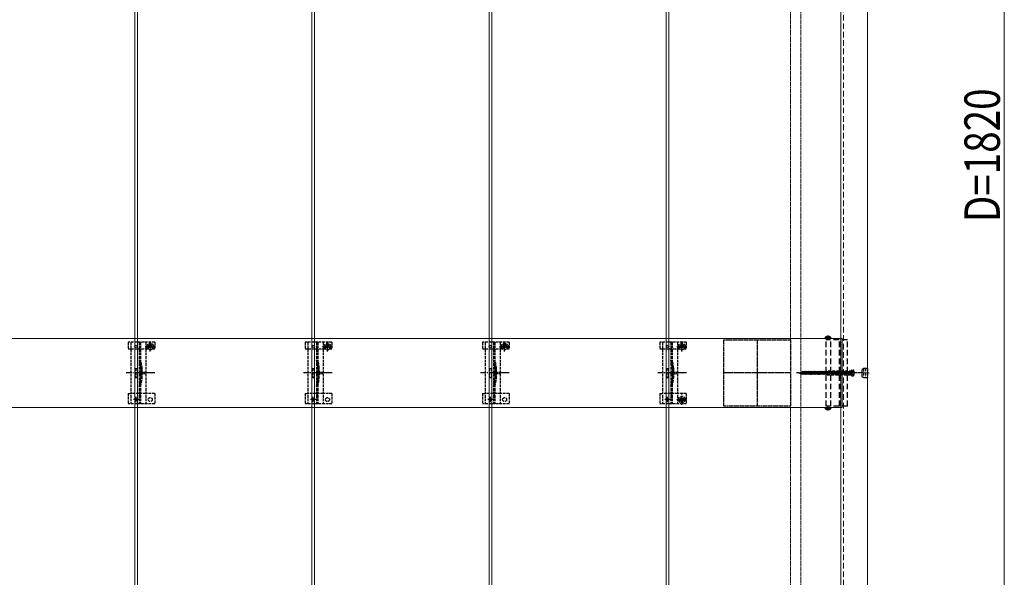
# Model space of a CAD drawing. Units: millimetres. Extents: x 0 to 5940, y 0 to 4200.
# Drawn here: x 3157 to 4268, y 2310 to 2940 of the extents above; entities that cross this region are included whole.
import ezdxf

# ---------------------------------------------------------------- set-up
doc = ezdxf.new("R2010")
doc.units = ezdxf.units.MM
for name, pattern in [('CENTER', [50.8, 31.75, -6.35, 6.35, -6.35]), ('HIDDEN', [9.525, 6.35, -3.175]), ('YCENTER_1', [13, 10, -1, 1, -1]), ('YHIDDEN_1', [4, 3, -1])]:
    doc.linetypes.add(name, pattern=pattern)
for name, color, linetype, lineweight in [('YKK_11', 7, 'Continuous', 30), ('YKK_11E', 7, 'Continuous', 13), ('YKK_12', 2, 'Continuous', 13), ('YKK_13', 4, 'Continuous', 30), ('YKK_D', 6, 'Continuous', 13)]:
    doc.layers.add(name, color=color, linetype=linetype, lineweight=lineweight)
doc.styles.add('text-b', font='extslim2.shx', dxfattribs={"width": 0.8, "bigfont": 'extfont2.shx'})

msp = doc.modelspace()

# ---------------------------------------------------------------- linework, layer by layer
at = {"layer": 'YKK_11', "linetype": 'YHIDDEN_1', "lineweight": -2, "ltscale": 0.5}
for p, q in [((3951.6, 2503.2), (3951.6, 2578.2)), ((3951.6, 2578.2), (4026.6, 2578.2)), ((4026.6, 2578.2), (4026.6, 2503.2)), ((4026.6, 2503.2), (3951.6, 2503.2))]:
    msp.add_line(p, q, dxfattribs=at)
at = {"layer": 'YKK_11', "linetype": 'YCENTER_1', "lineweight": -2, "ltscale": 0.5}
for p, q in [((3989.1, 2578.2), (3989.1, 2503.2)), ((4026.6, 2540.7), (3951.6, 2540.7))]:
    msp.add_line(p, q, dxfattribs=at)
at = {"layer": 'YKK_11E'}
for p, q in [((4085.1, 2579.7), (491.1, 2579.7)), ((4085.1, 2501.7), (4085.1, 2579.7)), ((491.1, 2501.7), (4085.1, 2501.7))]:
    msp.add_line(p, q, dxfattribs=at)
at = {"layer": 'YKK_12'}
for p, q in [((3286.6, 3705.2), (3286.6, 1915.2)), ((3289.6, 1915.2), (3289.6, 3705.2)), ((3486.6, 3705.2), (3486.6, 1915.2)), ((3489.6, 1915.2), (3489.6, 3705.2)), ((3686.6, 3705.2), (3686.6, 1915.2)), ((3689.6, 1915.2), (3689.6, 3705.2)), ((3886.6, 3705.2), (3886.6, 1915.2)), ((3889.6, 1915.2), (3889.6, 3705.2)), ((4083.6, 3705.2), (4083.6, 1918.2)), ((4113.6, 3705.2), (4113.6, 1910.2))]:
    msp.add_line(p, q, dxfattribs=at)
at = {"layer": 'YKK_12', "linetype": 'HIDDEN'}
msp.add_line((4086.6, 1910.2), (4086.6, 3705.2), dxfattribs=at)
at = {"layer": 'YKK_12', "linetype": 'YHIDDEN_1', "ltscale": 0.5}
for p, q in [((4026.6, 3642.2), (4026.6, 1973.2)), ((4038.6, 3642.2), (4038.6, 1973.2))]:
    msp.add_line(p, q, dxfattribs=at)
at = {"layer": 'YKK_13', "linetype": 'HIDDEN'}
for p, q in [((4065.5, 2579.7), (4072.7, 2579.7)), ((4067.1, 2581.7), (4068, 2579.8)), ((4069.1, 2579.2), (4068, 2579.8)), ((4068.7, 2582.2), (4068.7, 2581.3)), ((4069.5, 2581.3), (4068.7, 2581.3)), ((4069.1, 2579.2), (4070.3, 2579.8)), ((4069.5, 2582.2), (4069.5, 2581.3)), ((4071.2, 2581.7), (4070.3, 2579.8)), ((4091.1, 2578.2), (4067, 2578.2)), ((4067, 2503.2), (4067, 2578.2)), ((4072.3, 2503.2), (4072.3, 2578.2)), ((4081.9, 2503.2), (4081.9, 2578.2)), ((4083.1, 2503.2), (4083.1, 2578.2)), ((4091.1, 2503.2), (4091.1, 2578.2)), ((4036.1, 2540.7), (4040.9, 2542.1)), ((4036.1, 2540.7), (4040.9, 2539.3)), ((4036.7, 2540.4), (4036.6, 2540.9)), ((4038.4, 2539.8), (4037.9, 2541.4)), ((4040, 2539.1), (4039.2, 2542)), ((4041.5, 2538.7), (4040.5, 2542.7)), ((4096.1, 2542.1), (4040.9, 2542.1)), ((4096.1, 2539.3), (4040.9, 2539.3)), ((4043, 2538.7), (4041.9, 2542.7)), ((4044.4, 2538.7), (4043.4, 2542.7)), ((4045.9, 2538.7), (4044.8, 2542.7)), ((4047.3, 2538.7), (4046.3, 2542.7)), ((4048.8, 2538.7), (4047.7, 2542.7)), ((4050.2, 2538.7), (4049.2, 2542.7)), ((4051.7, 2538.7), (4050.6, 2542.7)), ((4053.1, 2538.7), (4052.1, 2542.7)), ((4054.6, 2538.7), (4053.5, 2542.7)), ((4056, 2538.7), (4055, 2542.7)), ((4057.5, 2538.7), (4056.4, 2542.7)), ((4058.9, 2538.7), (4057.9, 2542.7)), ((4060.4, 2538.7), (4059.3, 2542.7)), ((4061.8, 2538.7), (4060.8, 2542.7)), ((4063.3, 2538.7), (4062.2, 2542.7)), ((4064.7, 2538.7), (4063.7, 2542.7)), ((4066.2, 2538.7), (4065.1, 2542.7)), ((4067.6, 2538.7), (4066.6, 2542.7)), ((4069.1, 2538.7), (4068, 2542.7)), ((4070.5, 2538.7), (4069.5, 2542.7)), ((4072, 2538.7), (4070.9, 2542.7)), ((4073.4, 2538.7), (4072.4, 2542.7)), ((4074.9, 2538.7), (4073.8, 2542.7)), ((4076.3, 2538.7), (4075.3, 2542.7)), ((4077.8, 2538.7), (4076.7, 2542.7)), ((4079.2, 2538.7), (4078.2, 2542.7)), ((4080.7, 2538.7), (4079.6, 2542.7)), ((4082.1, 2538.7), (4081, 2542.7)), ((4083.6, 2538.7), (4082.5, 2542.7)), ((4085, 2538.7), (4083.9, 2542.7)), ((4086.5, 2538.7), (4085.4, 2542.7)), ((4087.9, 2538.7), (4086.8, 2542.7)), ((4089.4, 2538.7), (4088.3, 2542.7)), ((4090.8, 2538.7), (4089.7, 2542.7)), ((4092.3, 2538.7), (4091.2, 2542.7)), ((4093.7, 2538.7), (4092.6, 2542.7)), ((4095.2, 2538.7), (4094.1, 2542.7)), ((4096.1, 2540.5), (4095.5, 2542.7)), ((4096.5, 2541.8), (4095.9, 2540.7)), ((4096.5, 2539.5), (4095.9, 2540.7)), ((4096.1, 2544.2), (4096.1, 2537.2)), ((4096.1, 2544.2), (4097.5, 2543.8)), ((4096.1, 2537.2), (4097.5, 2537.6)), ((4098.5, 2542.8), (4096.5, 2541.8)), ((4098.5, 2538.6), (4096.5, 2539.5)), ((4065.5, 2501.7), (4072.7, 2501.7)), ((4091.1, 2503.2), (4067, 2503.2)), ((4067.1, 2499.7), (4068, 2501.5)), ((4069.1, 2502.1), (4068, 2501.5)), ((4069.1, 2502.1), (4070.3, 2501.5)), ((4071.2, 2499.7), (4070.3, 2501.5)), ((4069.5, 2500.1), (4068.7, 2500.1)), ((4068.7, 2499.2), (4068.7, 2500.1)), ((4069.5, 2499.2), (4069.5, 2500.1))]:
    msp.add_line(p, q, dxfattribs=at)
at = {"layer": 'YKK_13', "linetype": 'CENTER'}
for p, q in [((4069.1, 2583.2), (4069.1, 2578.2)), ((4069.1, 2498.2), (4069.1, 2503.2))]:
    msp.add_line(p, q, dxfattribs=at)
at = {"layer": 'YKK_13', "linetype": 'YHIDDEN_1'}
for p, q in [((3279.1, 2575.7), (3279.1, 2567.9)), ((3309.1, 2575.7), (3279.1, 2575.7)), ((3279.1, 2567.9), (3282.1, 2567.9)), ((3282.1, 2575.7), (3282.1, 2505.7)), ((3282.2, 2567.9), (3299.1, 2567.9)), ((3291.6, 2575.7), (3291.6, 2505.7)), ((3293.1, 2575.7), (3293.1, 2505.7)), ((3298.4, 2570.6), (3309.9, 2570.6)), ((3299.1, 2575.7), (3299.1, 2505.7)), ((3299.1, 2567.9), (3301.9, 2567.9)), ((3301.9, 2570.7), (3301.9, 2567.9)), ((3302.9, 2571), (3302.1, 2571)), ((3302.1, 2571), (3302.1, 2570.2)), ((3302.1, 2570.2), (3302.9, 2570.2)), ((3304.5, 2572.6), (3303.7, 2572.6)), ((3303.7, 2572.6), (3303.7, 2571.8)), ((3303.7, 2569.3), (3303.7, 2568.5)), ((3303.7, 2568.5), (3304.5, 2568.5)), ((3304.1, 2564.8), (3304.1, 2576.3)), ((3304.5, 2571.8), (3304.5, 2572.6)), ((3304.5, 2568.5), (3304.5, 2569.3)), ((3306.2, 2571), (3305.3, 2571)), ((3305.3, 2570.2), (3306.2, 2570.2)), ((3306.2, 2570.2), (3306.2, 2571)), ((3306.4, 2570.7), (3306.4, 2567.9)), ((3306.4, 2567.9), (3309.1, 2567.9)), ((3309.1, 2575.7), (3309.1, 2567.9)), ((3479.1, 2575.7), (3479.1, 2567.9)), ((3509.1, 2575.7), (3479.1, 2575.7)), ((3479.1, 2567.9), (3482.1, 2567.9)), ((3482.1, 2575.7), (3482.1, 2505.7)), ((3482.2, 2567.9), (3499.1, 2567.9)), ((3491.6, 2575.7), (3491.6, 2505.7)), ((3493.1, 2575.7), (3493.1, 2505.7)), ((3498.4, 2570.6), (3509.9, 2570.6)), ((3499.1, 2575.7), (3499.1, 2505.7)), ((3499.1, 2567.9), (3501.9, 2567.9)), ((3501.9, 2570.7), (3501.9, 2567.9)), ((3502.9, 2571), (3502.1, 2571)), ((3502.1, 2571), (3502.1, 2570.2)), ((3502.1, 2570.2), (3502.9, 2570.2)), ((3504.5, 2572.6), (3503.7, 2572.6)), ((3503.7, 2572.6), (3503.7, 2571.8)), ((3503.7, 2569.3), (3503.7, 2568.5)), ((3503.7, 2568.5), (3504.5, 2568.5)), ((3504.1, 2564.8), (3504.1, 2576.3)), ((3504.5, 2571.8), (3504.5, 2572.6)), ((3504.5, 2568.5), (3504.5, 2569.3)), ((3506.2, 2571), (3505.3, 2571)), ((3505.3, 2570.2), (3506.2, 2570.2)), ((3506.2, 2570.2), (3506.2, 2571)), ((3506.4, 2570.7), (3506.4, 2567.9)), ((3506.4, 2567.9), (3509.1, 2567.9)), ((3509.1, 2575.7), (3509.1, 2567.9)), ((3679.1, 2575.7), (3679.1, 2567.9)), ((3709.1, 2575.7), (3679.1, 2575.7)), ((3679.1, 2567.9), (3682.1, 2567.9)), ((3682.1, 2575.7), (3682.1, 2505.7)), ((3682.2, 2567.9), (3699.1, 2567.9)), ((3691.6, 2575.7), (3691.6, 2505.7)), ((3693.1, 2575.7), (3693.1, 2505.7)), ((3698.4, 2570.6), (3709.9, 2570.6)), ((3699.1, 2575.7), (3699.1, 2505.7)), ((3699.1, 2567.9), (3701.9, 2567.9)), ((3701.9, 2570.7), (3701.9, 2567.9)), ((3702.9, 2571), (3702.1, 2571)), ((3702.1, 2571), (3702.1, 2570.2)), ((3702.1, 2570.2), (3702.9, 2570.2)), ((3704.5, 2572.6), (3703.7, 2572.6)), ((3703.7, 2572.6), (3703.7, 2571.8)), ((3703.7, 2569.3), (3703.7, 2568.5)), ((3703.7, 2568.5), (3704.5, 2568.5)), ((3704.1, 2564.8), (3704.1, 2576.3)), ((3704.5, 2571.8), (3704.5, 2572.6)), ((3704.5, 2568.5), (3704.5, 2569.3)), ((3706.2, 2571), (3705.3, 2571)), ((3705.3, 2570.2), (3706.2, 2570.2)), ((3706.2, 2570.2), (3706.2, 2571)), ((3706.4, 2570.7), (3706.4, 2567.9)), ((3706.4, 2567.9), (3709.1, 2567.9)), ((3709.1, 2575.7), (3709.1, 2567.9)), ((3879.1, 2575.7), (3879.1, 2567.9)), ((3909.1, 2575.7), (3879.1, 2575.7)), ((3879.1, 2567.9), (3882.1, 2567.9)), ((3882.1, 2575.7), (3882.1, 2505.7)), ((3882.2, 2567.9), (3899.1, 2567.9)), ((3891.6, 2575.7), (3891.6, 2505.7)), ((3893.1, 2575.7), (3893.1, 2505.7)), ((3898.4, 2570.6), (3909.9, 2570.6)), ((3899.1, 2575.7), (3899.1, 2505.7)), ((3899.1, 2567.9), (3901.9, 2567.9)), ((3901.9, 2570.7), (3901.9, 2567.9)), ((3902.9, 2571), (3902.1, 2571)), ((3902.1, 2571), (3902.1, 2570.2)), ((3902.1, 2570.2), (3902.9, 2570.2)), ((3904.5, 2572.6), (3903.7, 2572.6)), ((3903.7, 2572.6), (3903.7, 2571.8)), ((3903.7, 2569.3), (3903.7, 2568.5)), ((3903.7, 2568.5), (3904.5, 2568.5)), ((3904.1, 2564.8), (3904.1, 2576.3)), ((3904.5, 2571.8), (3904.5, 2572.6)), ((3904.5, 2568.5), (3904.5, 2569.3)), ((3906.2, 2571), (3905.3, 2571)), ((3905.3, 2570.2), (3906.2, 2570.2)), ((3906.2, 2570.2), (3906.2, 2571)), ((3906.4, 2570.7), (3906.4, 2567.9)), ((3906.4, 2567.9), (3909.1, 2567.9)), ((3909.1, 2575.7), (3909.1, 2567.9)), ((3287.1, 2545.7), (3287.1, 2535.7)), ((3287.1, 2545.7), (3289.1, 2545.7)), ((3289.1, 2545.7), (3289.1, 2535.7)), ((3293.4, 2545.8), (3293.4, 2535.6)), ((3487.1, 2545.7), (3487.1, 2535.7)), ((3487.1, 2545.7), (3489.1, 2545.7)), ((3489.1, 2545.7), (3489.1, 2535.7)), ((3493.4, 2545.8), (3493.4, 2535.6)), ((3687.1, 2545.7), (3687.1, 2535.7)), ((3687.1, 2545.7), (3689.1, 2545.7)), ((3689.1, 2545.7), (3689.1, 2535.7)), ((3693.4, 2545.8), (3693.4, 2535.6)), ((3887.1, 2545.7), (3887.1, 2535.7)), ((3887.1, 2545.7), (3889.1, 2545.7)), ((3889.1, 2545.7), (3889.1, 2535.7)), ((3893.4, 2545.8), (3893.4, 2535.6)), ((3287.1, 2535.7), (3289.1, 2535.7)), ((3487.1, 2535.7), (3489.1, 2535.7)), ((3687.1, 2535.7), (3689.1, 2535.7)), ((3887.1, 2535.7), (3889.1, 2535.7)), ((3279.1, 2517.7), (3279.1, 2505.7)), ((3279.1, 2517.7), (3282.1, 2517.7)), ((3299.1, 2517.7), (3282.1, 2517.7)), ((3288.1, 2507.6), (3288.1, 2513.8)), ((3309.1, 2517.7), (3299.1, 2517.7)), ((3309.1, 2517.7), (3309.1, 2505.7)), ((3479.1, 2517.7), (3479.1, 2505.7)), ((3479.1, 2517.7), (3482.1, 2517.7)), ((3499.1, 2517.7), (3482.1, 2517.7)), ((3488.1, 2507.6), (3488.1, 2513.8)), ((3509.1, 2517.7), (3499.1, 2517.7)), ((3509.1, 2517.7), (3509.1, 2505.7)), ((3679.1, 2517.7), (3679.1, 2505.7)), ((3679.1, 2517.7), (3682.1, 2517.7)), ((3699.1, 2517.7), (3682.1, 2517.7)), ((3688.1, 2507.6), (3688.1, 2513.8)), ((3709.1, 2517.7), (3699.1, 2517.7)), ((3709.1, 2517.7), (3709.1, 2505.7)), ((3879.1, 2517.7), (3879.1, 2505.7)), ((3879.1, 2517.7), (3882.1, 2517.7)), ((3899.1, 2517.7), (3882.1, 2517.7)), ((3888.1, 2507.6), (3888.1, 2513.8)), ((3909.1, 2517.7), (3899.1, 2517.7)), ((3904.5, 2512.7), (3903.7, 2512.7)), ((3903.7, 2512.7), (3903.7, 2511.9)), ((3904.5, 2511.9), (3904.5, 2512.7)), ((3909.1, 2517.7), (3909.1, 2505.7)), ((3309.1, 2505.7), (3279.1, 2505.7)), ((3291.2, 2510.7), (3285, 2510.7)), ((3509.1, 2505.7), (3479.1, 2505.7)), ((3491.2, 2510.7), (3485, 2510.7)), ((3709.1, 2505.7), (3679.1, 2505.7)), ((3691.2, 2510.7), (3685, 2510.7)), ((3909.1, 2505.7), (3879.1, 2505.7)), ((3891.2, 2510.7), (3885, 2510.7)), ((3902.9, 2511.1), (3902.1, 2511.1)), ((3902.1, 2511.1), (3902.1, 2510.3)), ((3902.1, 2510.3), (3902.9, 2510.3)), ((3903.7, 2509.5), (3903.7, 2508.6)), ((3903.7, 2508.6), (3904.5, 2508.6)), ((3904.5, 2508.6), (3904.5, 2509.5)), ((3906.2, 2511.1), (3905.3, 2511.1)), ((3905.3, 2510.3), (3906.2, 2510.3)), ((3906.2, 2510.3), (3906.2, 2511.1))]:
    msp.add_line(p, q, dxfattribs=at)
at = {"layer": 'YKK_13', "linetype": 'YHIDDEN_1', "lineweight": 15}
for p, q in [((3294.9, 2546), (3294.9, 2535.4)), ((3494.9, 2546), (3494.9, 2535.4)), ((3694.9, 2546), (3694.9, 2535.4)), ((3894.9, 2546), (3894.9, 2535.4))]:
    msp.add_line(p, q, dxfattribs=at)
at = {"layer": 'YKK_13', "linetype": 'HIDDEN', "lineweight": 30, "ltscale": 0.5}
for p, q in [((4107.6, 2544.9), (4109, 2545.7)), ((4107.6, 2544.9), (4109, 2545.7)), ((4111.6, 2545.7), (4109, 2545.7)), ((4109, 2545.7), (4109, 2535.7)), ((4111.6, 2545.7), (4109, 2545.7)), ((4109, 2545.7), (4109, 2535.7)), ((4111.6, 2545.8), (4111.6, 2535.6)), ((4113.6, 2545.8), (4111.6, 2545.8)), ((4111.6, 2545.8), (4111.6, 2535.6)), ((4113.6, 2545.8), (4111.6, 2545.8)), ((4113.6, 2545.8), (4113.6, 2535.6)), ((4113.6, 2545.8), (4113.6, 2535.6)), ((4107.6, 2536.5), (4107.6, 2544.9)), ((4107.6, 2536.5), (4107.6, 2544.9)), ((4107.6, 2536.5), (4109, 2535.7)), ((4107.6, 2536.5), (4109, 2535.7)), ((4109, 2535.7), (4111.6, 2535.7)), ((4109, 2535.7), (4111.6, 2535.7)), ((4111.6, 2535.6), (4113.6, 2535.6)), ((4111.6, 2535.6), (4113.6, 2535.6))]:
    msp.add_line(p, q, dxfattribs=at)
at = {"layer": 'YKK_13', "linetype": 'YCENTER_1'}
for p, q in [((3309.3, 2540.7), (3277, 2540.7)), ((3509.3, 2540.7), (3477, 2540.7)), ((3709.3, 2540.7), (3677, 2540.7)), ((3909.3, 2540.7), (3877, 2540.7)), ((4101.2, 2540.7), (4033.6, 2540.7)), ((3904.1, 2504.9), (3904.1, 2516.4)), ((3898.4, 2510.7), (3909.9, 2510.7))]:
    msp.add_line(p, q, dxfattribs=at)
at = {"layer": 'YKK_13', "linetype": 'YHIDDEN_1', "lineweight": 13, "ltscale": 0.5}
for p, q in [((3295, 2542.8), (3291.4, 2540.7)), ((3295, 2538.6), (3291.4, 2540.7)), ((3295, 2541.7), (3295, 2542.8)), ((3298.5, 2541.7), (3295, 2541.7)), ((3295, 2538.6), (3295, 2539.6)), ((3295, 2539.6), (3298.5, 2539.6)), ((3298.5, 2539.6), (3298.5, 2541.7)), ((3495, 2542.8), (3491.4, 2540.7)), ((3495, 2538.6), (3491.4, 2540.7)), ((3495, 2541.7), (3495, 2542.8)), ((3498.5, 2541.7), (3495, 2541.7)), ((3495, 2538.6), (3495, 2539.6)), ((3495, 2539.6), (3498.5, 2539.6)), ((3498.5, 2539.6), (3498.5, 2541.7)), ((3695, 2542.8), (3691.4, 2540.7)), ((3695, 2538.6), (3691.4, 2540.7)), ((3695, 2541.7), (3695, 2542.8)), ((3698.5, 2541.7), (3695, 2541.7)), ((3695, 2538.6), (3695, 2539.6)), ((3695, 2539.6), (3698.5, 2539.6)), ((3698.5, 2539.6), (3698.5, 2541.7)), ((3895, 2542.8), (3891.4, 2540.7)), ((3895, 2538.6), (3891.4, 2540.7)), ((3895, 2541.7), (3895, 2542.8)), ((3898.5, 2541.7), (3895, 2541.7)), ((3895, 2538.6), (3895, 2539.6)), ((3895, 2539.6), (3898.5, 2539.6)), ((3898.5, 2539.6), (3898.5, 2541.7))]:
    msp.add_line(p, q, dxfattribs=at)
at = {"layer": 'YKK_13', "linetype": 'YCENTER_1', "ltscale": 0.5}
msp.add_line((4108.7, 2540.7), (4061.1, 2540.7), dxfattribs=at)
at = {"layer": 'YKK_13', "linetype": 'HIDDEN', "ltscale": 0.5}
for p, q in [((4068.1, 2542.7), (4066.1, 2540.7)), ((4068.1, 2538.7), (4066.1, 2540.7)), ((4066.1, 2540.7), (4069.6, 2540.7)), ((4069.1, 2538.7), (4067.1, 2540.7)), ((4096.1, 2542.7), (4068.1, 2542.7)), ((4068.1, 2538.7), (4096.1, 2538.7)), ((4096.1, 2539.3), (4068.5, 2539.3)), ((4070.9, 2542), (4070.9, 2542.7)), ((4096.1, 2542.1), (4070.9, 2542.1)), ((4096.5, 2541.8), (4095.9, 2540.7)), ((4096.5, 2539.5), (4095.9, 2540.7)), ((4096.1, 2542.7), (4096.1, 2544.2)), ((4096.1, 2544.2), (4097.5, 2543.8)), ((4096.1, 2538.7), (4096.1, 2542.7)), ((4096.1, 2538.7), (4096.1, 2542.7)), ((4096.1, 2538.7), (4096.1, 2537.2)), ((4096.1, 2537.2), (4097.5, 2537.6)), ((4098.5, 2542.8), (4096.5, 2541.8)), ((4098.5, 2538.6), (4096.5, 2539.5))]:
    msp.add_line(p, q, dxfattribs=at)
at = {"layer": 'YKK_13', "linetype": 'YCENTER_1', "lineweight": 13, "ltscale": 0.5}
msp.add_line((4115.7, 2540.7), (4104.5, 2540.7), dxfattribs=at)
msp.add_line((4115.7, 2540.7), (4104.5, 2540.7), dxfattribs=at)
at = {"layer": 'YKK_13', "linetype": 'YHIDDEN_1', "ltscale": 0.5}
for p, q in [((3293.1, 2515.5), (3291.6, 2515.5)), ((3493.1, 2515.5), (3491.6, 2515.5)), ((3693.1, 2515.5), (3691.6, 2515.5)), ((3893.1, 2515.5), (3891.6, 2515.5))]:
    msp.add_line(p, q, dxfattribs=at)
at = {"layer": 'YKK_13'}
for centre in [(3288.1, 2570.7), (3488.1, 2570.7), (3688.1, 2570.7), (3888.1, 2570.7), (3288.1, 2510.7), (3488.1, 2510.7), (3688.1, 2510.7), (3888.1, 2510.7)]:
    msp.add_circle(centre, 1.35, dxfattribs=at)
at = {"layer": 'YKK_13', "linetype": 'YHIDDEN_1'}
for centre, radius in [((3304.1, 2570.6), 3.75), ((3504.1, 2570.6), 3.75), ((3704.1, 2570.6), 3.75), ((3904.1, 2570.6), 3.75), ((3304.1, 2510.7), 2.25), ((3504.1, 2510.7), 2.25), ((3704.1, 2510.7), 2.25), ((3904.1, 2510.7), 3.75), ((3904.1, 2510.7), 2.25)]:
    msp.add_circle(centre, radius, dxfattribs=at)
at = {"layer": 'YKK_13', "linetype": 'HIDDEN'}
for centre, radius, start, end in [((4069.1, 2578), 4.2, 95.8077, 152.719), ((4065.5, 2579.8), 0.154, 152.719, 270), ((4069.1, 2578), 4.2, 27.281, 84.1923), ((4072.7, 2579.8), 0.154, 270, 27.281), ((4097.2, 2542.6), 1.3, 14.0353, 75), ((4097.2, 2538.8), 1.3, 285, 345.9647), ((4089.7, 2540.7), 9, 345.9647, 14.0353), ((4065.5, 2501.5), 0.154, 90, 207.281), ((4069.1, 2503.4), 4.2, 207.281, 264.1923), ((4069.1, 2503.4), 4.2, 275.8077, 332.719), ((4072.7, 2501.5), 0.154, 332.719, 90)]:
    msp.add_arc(centre, radius, start, end, dxfattribs=at)
at = {"layer": 'YKK_13', "linetype": 'YHIDDEN_1'}
for centre, radius, start, end in [((3304.1, 2570.7), 2.25, 0, 180), ((3302.9, 2571.8), 0.82, 270, 0), ((3302.9, 2569.3), 0.82, 0, 90), ((3305.3, 2571.8), 0.82, 180, 270), ((3305.3, 2569.3), 0.82, 90, 180), ((3504.1, 2570.7), 2.25, 0, 180), ((3502.9, 2571.8), 0.82, 270, 0), ((3502.9, 2569.3), 0.82, 0, 90), ((3505.3, 2571.8), 0.82, 180, 270), ((3505.3, 2569.3), 0.82, 90, 180), ((3704.1, 2570.7), 2.25, 0, 180), ((3702.9, 2571.8), 0.82, 270, 0), ((3702.9, 2569.3), 0.82, 0, 90), ((3705.3, 2571.8), 0.82, 180, 270), ((3705.3, 2569.3), 0.82, 90, 180), ((3904.1, 2570.7), 2.25, 0, 180), ((3902.9, 2571.8), 0.82, 270, 0), ((3902.9, 2569.3), 0.82, 0, 90), ((3905.3, 2571.8), 0.82, 180, 270), ((3905.3, 2569.3), 0.82, 90, 180), ((3245.1, 2541.7), 48.5, 5.3763, 16.4755), ((3245.1, 2541.7), 50, 5.1179, 16.2248), ((3288.4, 2545.8), 5, 0, 5.3763), ((3292.9, 2546), 2, 0, 5.1179), ((3445.1, 2541.7), 48.5, 5.3763, 16.4755), ((3445.1, 2541.7), 50, 5.1179, 16.2248), ((3488.4, 2545.8), 5, 0, 5.3763), ((3492.9, 2546), 2, 0, 5.1179), ((3645.1, 2541.7), 48.5, 5.3763, 16.4755), ((3645.1, 2541.7), 50, 5.1179, 16.2248), ((3688.4, 2545.8), 5, 0, 5.3763), ((3692.9, 2546), 2, 0, 5.1179), ((3845.1, 2541.7), 48.5, 5.3763, 16.4755), ((3845.1, 2541.7), 50, 5.1179, 16.2248), ((3888.4, 2545.8), 5, 0, 5.3763), ((3892.9, 2546), 2, 0, 5.1179), ((3245.1, 2539.7), 48.5, 343.5245, 354.6237), ((3245.1, 2539.7), 50, 343.7752, 354.8821), ((3288.4, 2535.6), 5, 354.6237, 0), ((3292.9, 2535.4), 2, 354.8821, 0), ((3445.1, 2539.7), 48.5, 343.5245, 354.6237), ((3445.1, 2539.7), 50, 343.7752, 354.8821), ((3488.4, 2535.6), 5, 354.6237, 0), ((3492.9, 2535.4), 2, 354.8821, 0), ((3645.1, 2539.7), 48.5, 343.5245, 354.6237), ((3645.1, 2539.7), 50, 343.7752, 354.8821), ((3688.4, 2535.6), 5, 354.6237, 0), ((3692.9, 2535.4), 2, 354.8821, 0), ((3845.1, 2539.7), 48.5, 343.5245, 354.6237), ((3845.1, 2539.7), 50, 343.7752, 354.8821), ((3888.4, 2535.6), 5, 354.6237, 0), ((3892.9, 2535.4), 2, 354.8821, 0), ((3902.9, 2511.9), 0.82, 270, 0), ((3905.3, 2511.9), 0.82, 180, 270), ((3902.9, 2509.5), 0.82, 0, 90), ((3905.3, 2509.5), 0.82, 90, 180)]:
    msp.add_arc(centre, radius, start, end, dxfattribs=at)
at = {"layer": 'YKK_13', "linetype": 'HIDDEN', "ltscale": 0.5}
for centre, radius, start, end in [((4069.6, 2542), 1.33, 269.998, 359.998), ((4097.2, 2542.6), 1.3, 14.0333, 74.998), ((4097.2, 2538.8), 1.3, 284.998, 345.9627), ((4089.7, 2540.7), 9, 345.9627, 14.0333)]:
    msp.add_arc(centre, radius, start, end, dxfattribs=at)
at = {"layer": 'YKK_D'}
msp.add_line((4268.1, 3645.2), (4268.1, 1945.2), dxfattribs=at)

# ---------------------------------------------------------------- texts
at = {"layer": 'YKK_D', "style": 'text-b', "width": 0.8}
msp.add_text('D=1820', height=40, rotation=90, dxfattribs=at).set_placement((4263.1, 2711))

doc.saveas('drawing.dxf')
